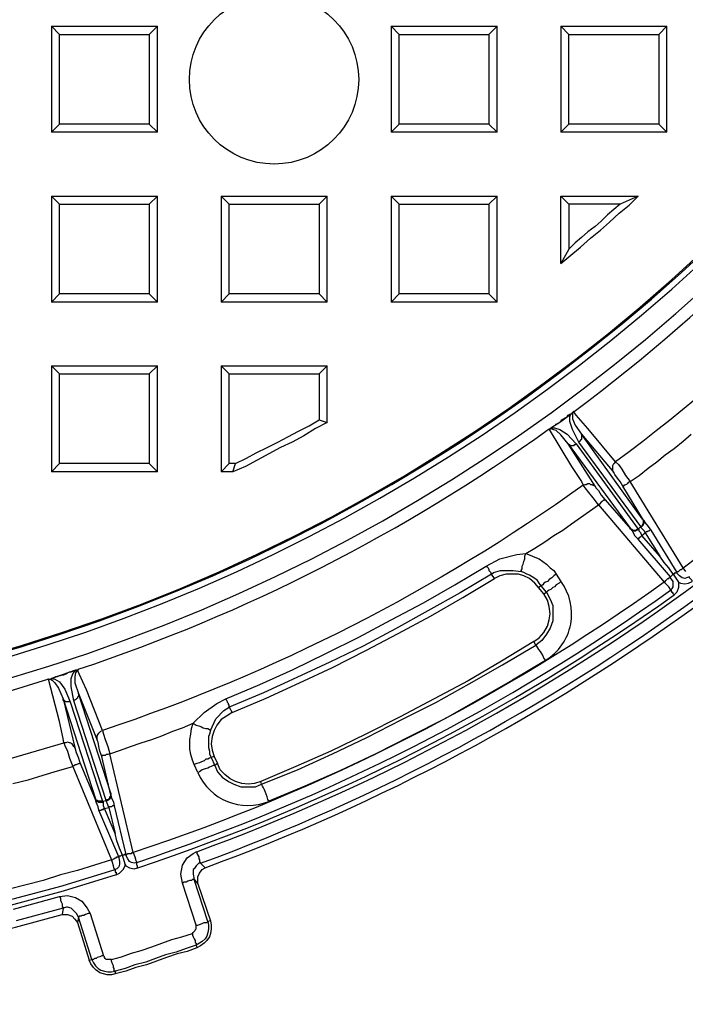
# Model space of a CAD drawing. Units: millimetres. Extents: x 0.6 to 15.9, y 0.6 to 11.8.
# Drawn here: x 4.7 to 5.8, y 4.7 to 6.2 of the extents above; entities that cross this region are included whole.
import ezdxf

# ---------------------------------------------------------------- set-up
doc = ezdxf.new("R2010")
doc.units = ezdxf.units.MM
doc.layers.add('PDF_Geometry', color=7, linetype='Continuous')

msp = doc.modelspace()

# ---------------------------------------------------------------- linework, layer by layer
at = {"layer": 'PDF_Geometry', "lineweight": 25}
for points in [[(3.6292, 10.55, 0.897813), (3.6861, 5.0972), (3.6861, 4.7028), (3.6861, 4.7014), (3.6875, 4.6986), (3.6889, 4.6958), (3.6903, 4.6944), (3.6917, 4.6931), (3.6944, 4.6917), (3.6972, 4.6903), (3.7, 4.6903), (4.2042, 4.6903), (4.2069, 4.6903), (4.2097, 4.6917), (4.2125, 4.6931), (4.2139, 4.6944), (4.2153, 4.6958), (4.2167, 4.6986), (4.2181, 4.7014), (4.2181, 4.7028), (4.2181, 5.0972, 0.898118), (4.275, 10.55)], [(3.9528, 4.7194), (4.1361, 4.7264), (4.1458, 4.7278), (4.1542, 4.7306), (4.1625, 4.7347), (4.1708, 4.7403), (4.1764, 4.7486), (4.1806, 4.7569), (4.1833, 4.7653), (4.1833, 4.775), (4.1833, 4.8403), (4.1833, 4.9167), (4.1833, 5.0778), (4.1833, 5.0875), (4.1792, 5.0972), (4.175, 5.1069), (4.1681, 5.1139), (4.1597, 5.1194), (4.1514, 5.1236), (4.1111, 5.1222), (4.1111, 5.1292), (4.1111, 5.1306, 0.920115), (4.2431, 10.5125)], [(6.2514, 6.1194, -0.073514), (5.6611, 5.5292), (5.6653, 5.525), (5.6708, 5.5181), (5.6764, 5.5083), (5.6833, 5.4986), (5.6806, 5.4972), (5.6792, 5.4958), (5.6778, 5.4944), (5.675, 5.4931), (5.6736, 5.4931), (5.6736, 5.4917), (5.6722, 5.4917)], [(5.7694, 5.3597), (5.7653, 5.3653, 0.075227), (6.4167, 6.0167)], [(5.6444, 5.4708), (5.6431, 5.4708), (5.6431, 5.4694), (5.6417, 5.4694), (5.6403, 5.4681), (5.6389, 5.4667), (5.6361, 5.4639), (5.6347, 5.4625), (5.6264, 5.4736), (5.6194, 5.4819), (5.6139, 5.4889), (5.6111, 5.4931, -0.07505), (4.8681, 5.1139), (4.8694, 5.1083), (4.8722, 5.1), (4.8764, 5.0889), (4.8792, 5.0778), (4.8764, 5.0764), (4.8736, 5.0764), (4.8722, 5.075), (4.8694, 5.075), (4.8681, 5.075), (4.8667, 5.075), (4.8667, 5.0736)], [(5.0153, 4.8764), (5.0347, 4.8194), (5.0306, 4.8181), (5.0097, 4.8833), (5.0153, 4.8764), (5.0153, 4.8819), (5.0153, 4.8875), (5.0181, 4.8931), (5.0222, 4.8986), (5.0264, 4.9014), (5.0194, 4.9083, 0.069817), (5.7889, 5.3208), (5.7875, 5.3236), (5.7861, 5.325)]]:
    msp.add_lwpolyline(points, format="xyb", dxfattribs=at)
for points in [[(3.8208, 5.1306), (3.8208, 4.8139), (4.0833, 4.8139), (4.0833, 5.1306, 41.119237)], [(4.9153, 4.925), (4.9181, 4.9181), (4.9194, 4.9125), (4.9208, 4.9097, 0.075104), (5.7458, 5.3306), (5.7458, 5.3319), (5.7431, 5.3361), (5.7389, 5.3403), (5.7361, 5.3431, -0.076168)]]:
    msp.add_lwpolyline(points, format="xyb", close=True, dxfattribs=at)
for points in [[(4.8014, 6.1903), (4.7889, 6.2028), (4.7889, 6.0389), (4.8014, 6.0514)], [(4.7889, 6.2028), (4.9528, 6.2028)], [(4.9403, 6.0514), (4.9528, 6.0389), (4.9528, 6.2028), (4.9403, 6.1903)], [(5.3264, 6.1903), (5.3139, 6.2028), (5.3139, 6.0389), (5.3264, 6.0514)], [(5.3139, 6.2028), (5.4778, 6.2028)], [(5.4653, 6.0514), (5.4778, 6.0389), (5.4778, 6.2028), (5.4653, 6.1903)], [(5.5889, 6.1903), (5.5764, 6.2028), (5.5764, 6.0389), (5.5889, 6.0514)], [(5.5764, 6.2028), (5.7403, 6.2028)], [(5.7278, 6.0514), (5.7403, 6.0389), (5.7403, 6.2028), (5.7278, 6.1903)], [(4.9528, 6.0389), (4.7889, 6.0389)], [(5.4778, 6.0389), (5.3139, 6.0389)], [(5.7403, 6.0389), (5.5764, 6.0389)], [(4.8014, 5.9278), (4.7889, 5.9403), (4.7889, 5.7764), (4.8014, 5.7889)], [(4.7889, 5.9403), (4.9528, 5.9403)], [(4.9403, 5.7889), (4.9528, 5.7764), (4.9528, 5.9403), (4.9403, 5.9278)], [(5.0639, 5.9278), (5.0514, 5.9403), (5.0514, 5.7764), (5.0639, 5.7889)], [(5.0514, 5.9403), (5.2153, 5.9403)], [(5.2028, 5.7889), (5.2153, 5.7764), (5.2153, 5.9403), (5.2028, 5.9278)], [(5.3264, 5.9278), (5.3139, 5.9403), (5.3139, 5.7764), (5.3264, 5.7889)], [(5.3139, 5.9403), (5.4778, 5.9403)], [(5.4653, 5.7889), (5.4778, 5.7764), (5.4778, 5.9403), (5.4653, 5.9278)], [(5.5764, 5.8361), (5.5764, 5.9403), (5.5889, 5.9278)], [(5.5764, 5.9403), (5.6958, 5.9403)], [(5.6681, 5.9278), (5.5889, 5.9278), (5.5889, 5.8583)], [(4.9528, 5.7764), (4.7889, 5.7764)], [(5.2153, 5.7764), (5.0514, 5.7764)], [(5.4778, 5.7764), (5.3139, 5.7764)], [(4.8014, 5.6653), (4.7889, 5.6778), (4.7889, 5.5139), (4.8014, 5.5264)], [(4.7889, 5.6778), (4.9528, 5.6778)], [(4.9403, 5.5264), (4.9528, 5.5139), (4.9528, 5.6778), (4.9403, 5.6653)], [(5.0639, 5.6653), (5.0514, 5.6778), (5.0514, 5.5139), (5.0639, 5.5264)], [(5.0514, 5.6778), (5.2153, 5.6778)], [(5.0736, 5.5264), (5.0639, 5.5264), (5.0639, 5.6653), (5.2028, 5.6653), (5.2028, 5.5944)], [(5.2153, 5.5903), (5.2153, 5.6778), (5.2028, 5.6653)], [(5.5583, 5.5792), (5.5569, 5.5792), (5.5597, 5.5806), (5.5611, 5.5819), (5.5639, 5.5833), (5.5653, 5.5847), (5.5681, 5.5861), (5.5694, 5.5875), (5.5722, 5.5889), (5.5736, 5.5903), (5.5764, 5.5917), (5.5778, 5.5944), (5.5806, 5.5958), (5.5833, 5.5972), (5.5861, 5.5986), (5.5875, 5.6014), (5.5903, 5.6028), (5.5931, 5.6042), (5.5944, 5.6056), (5.5972, 5.6069), (5.5958, 5.6069), (5.5944, 5.6056), (5.5944, 5.6042), (5.5944, 5.6014), (5.5944, 5.5958), (5.5986, 5.5861), (5.6083, 5.5722), (5.6083, 5.5708), (5.6083, 5.5681), (5.6083, 5.5667), (5.6083, 5.5653), (5.6083, 5.5639), (5.6069, 5.5625), (5.6056, 5.5611), (5.6042, 5.5597), (5.5944, 5.5792), (5.5903, 5.5917), (5.5903, 5.5986), (5.5917, 5.6028), (5.5931, 5.6042), (5.5944, 5.6056)], [(5.5611, 5.5819), (5.5764, 5.5917), (5.5931, 5.6042)], [(5.6292, 5.4917), (5.6306, 5.4889), (5.6347, 5.4847), (5.6389, 5.4778), (5.6444, 5.4708), (5.6847, 5.425), (5.6875, 5.4208), (5.6903, 5.4153), (5.6958, 5.4097), (5.6958, 5.4111), (5.6972, 5.4111), (5.6986, 5.4125), (5.7, 5.4139), (5.7014, 5.4153), (5.7069, 5.4194), (5.7056, 5.4222), (5.7028, 5.425), (5.7, 5.4278), (5.7, 5.4292), (5.7014, 5.4292), (5.7028, 5.4306), (5.7028, 5.4319), (5.7042, 5.4347), (5.7042, 5.4361), (5.7042, 5.4375), (5.7042, 5.4389), (5.7028, 5.4403), (5.6083, 5.5722), (5.6583, 5.5125), (5.6569, 5.5153), (5.6569, 5.5167), (5.6569, 5.5194), (5.6569, 5.5222), (5.6569, 5.5236), (5.6583, 5.5264), (5.6597, 5.5278), (5.6611, 5.5292), (5.6181, 5.5806), (5.6, 5.6014), (5.5958, 5.6069)], [(5.5597, 5.5806), (5.5611, 5.5819), (5.5625, 5.5819), (5.5667, 5.5819), (5.575, 5.5792), (5.5861, 5.5722), (5.6, 5.5569), (5.5986, 5.5556), (5.5972, 5.5556), (5.5958, 5.5542), (5.5944, 5.5542), (5.5917, 5.5542), (5.5903, 5.5556), (5.5889, 5.5556), (5.5875, 5.5569), (5.6833, 5.4264), (5.6847, 5.425), (5.6861, 5.425), (5.6875, 5.4236), (5.6889, 5.4236), (5.6903, 5.4236), (5.6931, 5.4236), (5.6944, 5.425), (5.6958, 5.425), (5.6972, 5.425)], [(5.6, 5.5569), (5.6958, 5.425), (5.7, 5.4292), (5.6042, 5.5597)], [(5.7153, 5.4236), (5.7556, 5.3583), (5.7569, 5.3597), (5.7583, 5.3597), (5.7597, 5.3611), (5.7611, 5.3625), (5.7625, 5.3625), (5.7639, 5.3639), (5.7653, 5.3653), (5.6833, 5.4986), (5.6972, 5.5083), (5.7111, 5.5194), (5.725, 5.5292), (5.7375, 5.5403), (5.7514, 5.55), (5.7653, 5.5611), (5.7778, 5.5722)], [(4.9528, 5.5139), (4.7889, 5.5139)], [(5.0694, 5.5139), (5.0514, 5.5139)], [(5.7028, 5.4403), (5.7042, 5.4389), (5.6722, 5.4917), (5.6681, 5.4986), (5.6639, 5.5042), (5.6597, 5.5097), (5.6583, 5.5125)], [(4.8861, 4.9972), (4.9042, 4.9222), (4.9056, 4.9222), (4.9069, 4.9236), (4.9083, 4.9236), (4.9111, 4.9236), (4.9125, 4.9236), (4.9139, 4.925), (4.9153, 4.925), (4.8792, 5.0778), (4.8958, 5.0833), (4.9111, 5.0889), (4.9278, 5.0944), (4.9444, 5.1), (4.9597, 5.1056), (4.9764, 5.1125), (4.9917, 5.1181), (5.0083, 5.125), (5.025, 5.1417), (5.0444, 5.1556), (5.0583, 5.1625), (5.1111, 5.1847), (5.1625, 5.2083), (5.2139, 5.2333), (5.2639, 5.2583), (5.3139, 5.2847), (5.3639, 5.3111), (5.4125, 5.3389), (5.4611, 5.3681), (5.4819, 5.3792), (5.5083, 5.3861), (5.5222, 5.3875), (5.5361, 5.3958), (5.5514, 5.4056), (5.5653, 5.4153), (5.5792, 5.4236), (5.5931, 5.4333), (5.6069, 5.4431), (5.6208, 5.4528), (5.6347, 5.4625), (5.7361, 5.3431), (5.7375, 5.3444), (5.7389, 5.3458), (5.7403, 5.3472), (5.7417, 5.3486), (5.7431, 5.3486), (5.7431, 5.35), (5.7444, 5.35), (5.7458, 5.3514), (5.6958, 5.4097)], [(5.7, 5.4278), (5.7014, 5.4292), (5.7028, 5.4306), (5.7042, 5.4319), (5.7042, 5.4333), (5.7056, 5.4347), (5.7056, 5.4361), (5.7042, 5.4375), (5.7042, 5.4389), (5.7069, 5.4347), (5.7111, 5.4292), (5.7153, 5.4236), (5.7139, 5.4236), (5.7125, 5.4222), (5.7111, 5.4222), (5.7097, 5.4208), (5.7083, 5.4208), (5.7069, 5.4194), (5.7292, 5.3833), (5.7014, 5.4153), (5.7, 5.4194), (5.6972, 5.4222), (5.6972, 5.425), (5.6944, 5.4236), (5.6931, 5.4236), (5.6917, 5.4222), (5.6903, 5.4222), (5.6889, 5.4222), (5.6875, 5.4222), (5.6861, 5.4236), (5.6847, 5.425), (5.6833, 5.425), (5.6833, 5.4264)], [(5.4611, 5.3681), (5.4625, 5.3667), (5.4639, 5.3653), (5.4653, 5.3625), (5.4653, 5.3611), (5.4667, 5.3597), (5.4681, 5.3583), (5.4681, 5.3569), (5.4694, 5.3556), (5.4722, 5.3583), (5.4833, 5.3611), (5.5028, 5.3611), (5.5153, 5.3597), (5.5153, 5.3611), (5.5167, 5.3639), (5.5167, 5.3681), (5.5181, 5.3708), (5.5194, 5.375), (5.5208, 5.3792), (5.5208, 5.3833), (5.5222, 5.3875), (5.5292, 5.3847), (5.5361, 5.3819), (5.5431, 5.3792), (5.5486, 5.375), (5.5542, 5.3708), (5.5597, 5.3653), (5.5653, 5.3611), (5.5694, 5.3556), (5.5764, 5.3444), (5.5736, 5.3417), (5.5694, 5.3389), (5.5667, 5.3361), (5.5639, 5.3347), (5.5611, 5.3319), (5.5583, 5.3306), (5.5556, 5.3292), (5.5542, 5.3278), (5.5458, 5.3375), (5.5417, 5.3347)], [(5.7583, 5.3431), (5.7583, 5.3403), (5.7583, 5.3347), (5.7556, 5.3278), (5.7514, 5.3236), (5.75, 5.325), (5.75, 5.3264), (5.7486, 5.3264), (5.7486, 5.3278), (5.7472, 5.3292), (5.7472, 5.3306), (5.7458, 5.3306), (5.7486, 5.3333), (5.75, 5.3361), (5.75, 5.3403), (5.75, 5.3444), (5.7458, 5.35), (5.7458, 5.3514), (5.7472, 5.3528), (5.7486, 5.3542), (5.75, 5.3556), (5.7431, 5.3653), (5.7361, 5.3736), (5.7292, 5.3833)], [(5.55, 5.325), (5.5542, 5.3278), (5.5597, 5.3167), (5.5639, 5.3069), (5.5639, 5.2944), (5.5639, 5.2833), (5.5597, 5.2722), (5.5542, 5.2625), (5.5472, 5.2528), (5.5375, 5.2458), (5.5347, 5.2514), (5.5431, 5.2569), (5.55, 5.2653), (5.5556, 5.275), (5.5583, 5.2847), (5.5597, 5.2944), (5.5583, 5.3056), (5.5556, 5.3153), (5.55, 5.325), (5.5417, 5.3347), (5.5361, 5.3417), (5.5278, 5.3486), (5.5194, 5.3528), (5.5111, 5.3556), (5.5014, 5.3556), (5.4917, 5.3556), (5.4819, 5.3528), (5.4736, 5.3486), (5.4694, 5.3556), (5.4208, 5.3264), (5.3708, 5.2986), (5.3208, 5.2708), (5.2708, 5.2444), (5.2194, 5.2194), (5.1681, 5.1958), (5.1167, 5.1722), (5.0639, 5.15), (5.0681, 5.1417), (5.0597, 5.1361), (5.0514, 5.1306), (5.0444, 5.1222), (5.0403, 5.1139), (5.0375, 5.1042), (5.0361, 5.0931), (5.0375, 5.0833), (5.0403, 5.0736), (5.0361, 5.0722), (5.0417, 5.0597), (5.0389, 5.0597), (5.0361, 5.0583), (5.0333, 5.0569), (5.0306, 5.0556), (5.0264, 5.0542), (5.0222, 5.0528), (5.0181, 5.05), (5.0153, 5.0486), (5.0097, 5.0611), (5.0069, 5.0681), (5.0042, 5.0764), (5.0028, 5.0847), (5.0028, 5.0931), (5.0028, 5.1), (5.0042, 5.1083), (5.0056, 5.1167), (5.0083, 5.125), (5.0125, 5.1222), (5.0167, 5.1208), (5.0208, 5.1194), (5.0236, 5.1181), (5.0278, 5.1167), (5.0306, 5.1167), (5.0333, 5.1153), (5.0347, 5.1139), (5.0431, 5.1319), (5.0556, 5.1444), (5.0639, 5.15), (5.0639, 5.1514), (5.0639, 5.1528), (5.0625, 5.1542), (5.0625, 5.1556), (5.0611, 5.1569), (5.0611, 5.1583), (5.0597, 5.1611), (5.0583, 5.1625)], [(5.0681, 5.1417), (5.1208, 5.1639), (5.1722, 5.1875), (5.2236, 5.2111), (5.275, 5.2375), (5.325, 5.2639), (5.375, 5.2903), (5.425, 5.3194), (5.4736, 5.3486)], [(5.5694, 5.3556), (5.5653, 5.3528), (5.5625, 5.35), (5.5583, 5.3472), (5.5556, 5.3444), (5.5528, 5.3431), (5.55, 5.3417), (5.5486, 5.3389), (5.5458, 5.3375), (5.5431, 5.3417), (5.5403, 5.3458), (5.5361, 5.3486), (5.5319, 5.3514), (5.5278, 5.3542), (5.5236, 5.3556), (5.5194, 5.3583), (5.5153, 5.3597)], [(5.75, 5.3556), (5.75, 5.3556)], [(5.5347, 5.2514), (5.4847, 5.2208), (5.4333, 5.1903), (5.3806, 5.1625), (5.3278, 5.1347), (5.275, 5.1083), (5.2208, 5.0819), (5.1667, 5.0583), (5.1125, 5.0347)], [(4.7153, 5.1722), (4.7833, 5.1931), (4.7861, 5.1931), (4.7889, 5.1944), (4.7917, 5.1944), (4.7931, 5.1958), (4.7958, 5.1972), (4.7986, 5.1972), (4.8014, 5.1986), (4.8028, 5.1986), (4.8056, 5.2), (4.8083, 5.2), (4.8111, 5.2014), (4.8139, 5.2028), (4.8167, 5.2042), (4.8194, 5.2042), (4.8222, 5.2056), (4.825, 5.2069), (4.8292, 5.2069), (4.8306, 5.2083), (4.8292, 5.2069), (4.8264, 5.2069), (4.8056, 5.2), (4.7889, 5.1944)], [(4.7847, 5.1931), (4.7833, 5.1931)], [(4.7861, 5.1931), (4.7889, 5.1944), (4.7903, 5.1944), (4.7944, 5.1931), (4.8014, 5.1889), (4.8097, 5.1778), (4.8181, 5.1583), (4.8167, 5.1583), (4.8153, 5.1583), (4.8125, 5.1583), (4.8111, 5.1583), (4.8097, 5.1597), (4.8083, 5.1597), (4.8069, 5.1611), (4.8069, 5.1625), (4.8569, 5.0083), (4.8569, 5.0069), (4.8333, 5.0639)], [(4.8736, 5.0042), (4.8736, 5.0056), (4.875, 5.0069), (4.8764, 5.0069), (4.8778, 5.0083), (4.8792, 5.0097), (4.8792, 5.0111), (4.8806, 5.0125), (4.8806, 5.0153), (4.8806, 5.0167), (4.8306, 5.1708), (4.8306, 5.1694), (4.8306, 5.1667), (4.8292, 5.1653), (4.8292, 5.1639), (4.8278, 5.1625), (4.8264, 5.1611), (4.825, 5.1611), (4.8236, 5.1597), (4.8194, 5.1819), (4.8194, 5.1944), (4.8222, 5.2014), (4.825, 5.2056), (4.8264, 5.2069)], [(4.8181, 5.1583), (4.8681, 5.0042), (4.8667, 5.0042), (4.8653, 5.0042), (4.8625, 5.0042), (4.8611, 5.0042), (4.8597, 5.0056), (4.8583, 5.0056), (4.8569, 5.0069), (4.8569, 5.0083)], [(4.8625, 4.9903), (4.8611, 4.9958), (4.8583, 5.0028), (4.8569, 5.0069), (4.8583, 5.0056), (4.8597, 5.0042), (4.8625, 5.0028), (4.8639, 5.0028), (4.8653, 5.0028), (4.8667, 5.0028), (4.8694, 5.0028), (4.8681, 5.0042), (4.8736, 5.0056), (4.8236, 5.1597)], [(5.0347, 5.1139), (5.0333, 5.1083), (5.0319, 5.1042), (5.0319, 5.0986), (5.0319, 5.0931), (5.0319, 5.0875), (5.0333, 5.0819), (5.0333, 5.0778), (5.0361, 5.0722), (5.0333, 5.0708), (5.0306, 5.0694), (5.0278, 5.0694), (5.025, 5.0667), (5.0208, 5.0653), (5.0181, 5.0639), (5.0139, 5.0625), (5.0097, 5.0611)], [(4.2181, 4.9764), (4.2931, 4.9833), (4.3681, 4.9931), (4.4431, 5.0056), (4.5167, 5.0194), (4.5903, 5.0347), (4.6639, 5.0528), (4.7361, 5.0736), (4.8083, 5.0944), (4.8097, 5.0903), (4.8139, 5.0819), (4.8167, 5.0708), (4.8222, 5.0583), (4.8236, 5.0597), (4.8264, 5.0611), (4.8278, 5.0611), (4.8306, 5.0625), (4.8319, 5.0625), (4.8333, 5.0639), (4.8306, 5.0722), (4.8278, 5.0792), (4.8264, 5.0847), (4.825, 5.0875)], [(4.8806, 5.0167), (4.8806, 5.0153), (4.8806, 5.0139), (4.8667, 5.0736), (4.8639, 5.0819), (4.8625, 5.0889), (4.8611, 5.0958), (4.8597, 5.0986)], [(5.0403, 5.0736), (5.0458, 5.0625), (5.0417, 5.0597), (5.0458, 5.05), (5.0528, 5.0417), (5.0625, 5.0347), (5.0708, 5.0306), (5.0819, 5.0264), (5.0931, 5.0264), (5.1042, 5.0264), (5.1139, 5.0306), (5.1125, 5.0347), (5.1028, 5.0319), (5.0931, 5.0306), (5.0833, 5.0319), (5.0736, 5.0347), (5.0653, 5.0389), (5.0569, 5.0458), (5.05, 5.0528), (5.0458, 5.0625)], [(4.7292, 5.0319), (4.7528, 5.0375), (4.7764, 5.0444), (4.7986, 5.0514), (4.8222, 5.0583), (4.8819, 4.9139), (4.8833, 4.9139), (4.8847, 4.9153), (4.8861, 4.9153), (4.8875, 4.9167), (4.8889, 4.9167), (4.8903, 4.9181), (4.8917, 4.9181), (4.8931, 4.9181), (4.8931, 4.9167), (4.8944, 4.9111), (4.8944, 4.9069), (4.8931, 4.9028), (4.8903, 4.9), (4.8875, 4.8986), (4.8875, 4.8972), (4.8875, 4.8958), (4.8875, 4.8944), (4.8889, 4.8944), (4.8889, 4.8931), (4.8889, 4.8917), (4.8889, 4.8903), (4.8944, 4.8931), (4.9, 4.8986), (4.9028, 4.9042), (4.9028, 4.9069), (4.8986, 4.9208), (4.8972, 4.9208), (4.8958, 4.9194), (4.8944, 4.9194), (4.8931, 4.9194), (4.8931, 4.9181), (4.8625, 4.9903), (4.8639, 4.9903), (4.8653, 4.9903), (4.8667, 4.9917), (4.8681, 4.9917), (4.8694, 4.9917), (4.8694, 4.9931), (4.8708, 4.9931), (4.8694, 4.9972), (4.8694, 5), (4.8694, 5.0028)], [(4.9028, 4.9069), (4.9042, 4.9042), (4.9097, 4.9014), (4.9167, 4.9), (4.9222, 4.9014), (4.9222, 4.9028), (4.9222, 4.9042), (4.9208, 4.9056), (4.9208, 4.9069), (4.9208, 4.9083), (4.9208, 4.9097), (4.9167, 4.9083), (4.9125, 4.9097), (4.9097, 4.9111), (4.9069, 4.9153), (4.9042, 4.9208), (4.9042, 4.9222), (4.9028, 4.9222), (4.9014, 4.9222), (4.9014, 4.9208), (4.9, 4.9208), (4.8986, 4.9208), (4.8944, 4.9319), (4.8903, 4.9431), (4.8875, 4.9542)], [(4.8986, 4.9208), (4.8986, 4.9208)], [(4.7222, 4.8514), (4.8056, 4.8736), (4.8875, 4.8986), (4.8861, 4.9), (4.8847, 4.9042), (4.8833, 4.9097), (4.8819, 4.9139), (4.8556, 4.9056), (4.8292, 4.8972), (4.8028, 4.8903), (4.7764, 4.8819), (4.75, 4.875), (4.7236, 4.8681)], [(4.8889, 4.8903), (4.8069, 4.8653), (4.725, 4.8431), (4.6417, 4.8222), (4.5569, 4.8042), (4.4736, 4.7889), (4.3889, 4.775), (4.3028, 4.7653), (4.2181, 4.7556)], [(5.0125, 4.8125), (4.9917, 4.8778)], [(4.8014, 4.8569), (4.8139, 4.8583), (4.8264, 4.8556), (4.8361, 4.85), (4.8444, 4.8389), (4.8486, 4.8306), (4.8458, 4.8306), (4.8417, 4.8292), (4.8389, 4.8278), (4.8361, 4.8278), (4.8347, 4.8264), (4.8319, 4.8264), (4.8306, 4.825), (4.8278, 4.8306), (4.8236, 4.8347), (4.8194, 4.8389), (4.8139, 4.8403), (4.8125, 4.8403), (4.8069, 4.8389), (4.8056, 4.8292), (4.8083, 4.8292), (4.8139, 4.8292), (4.8208, 4.8264), (4.825, 4.8222), (4.8292, 4.8167)], [(4.7306, 4.8375), (4.8014, 4.8569), (4.8028, 4.8542), (4.8028, 4.8514), (4.8042, 4.8486), (4.8056, 4.8458), (4.8056, 4.8444), (4.8056, 4.8417), (4.8069, 4.8403), (4.8069, 4.8389), (4.7347, 4.8194)], [(4.2181, 4.7208), (4.2917, 4.7292), (4.3667, 4.7375), (4.4403, 4.7486), (4.5139, 4.7611), (4.5875, 4.775), (4.6611, 4.7917), (4.7333, 4.8097), (4.8056, 4.8292)], [(4.8486, 4.8306), (4.8694, 4.7653), (4.8667, 4.7653), (4.8639, 4.7639), (4.8597, 4.7625), (4.8583, 4.7611), (4.8556, 4.7611), (4.8542, 4.7597), (4.8528, 4.7597), (4.8514, 4.7597), (4.8306, 4.825), (4.8292, 4.8167), (4.8472, 4.7583), (4.8514, 4.7597), (4.8542, 4.7542), (4.8569, 4.75), (4.8611, 4.7458), (4.8653, 4.7431), (4.8708, 4.7417), (4.8764, 4.7403), (4.8819, 4.7403), (4.8875, 4.7417), (4.8861, 4.7417), (4.8861, 4.7431), (4.8861, 4.7458), (4.8847, 4.7472), (4.8847, 4.75), (4.8833, 4.7528), (4.8819, 4.7569), (4.8819, 4.7597), (4.8792, 4.7597), (4.8778, 4.7597), (4.8764, 4.7597), (4.8736, 4.7597), (4.8722, 4.7611), (4.8708, 4.7625), (4.8708, 4.7639), (4.8694, 4.7653)], [(5.0069, 4.8), (5.0083, 4.8014), (5.0097, 4.8028), (5.0111, 4.8042), (5.0111, 4.8056), (5.0125, 4.8069), (5.0125, 4.8083), (5.0125, 4.8097), (5.0125, 4.8125), (5.0153, 4.8125), (5.0181, 4.8139), (5.0222, 4.8153), (5.025, 4.8167), (5.0264, 4.8167), (5.0292, 4.8167), (5.0306, 4.8181), (5.0319, 4.8125), (5.0319, 4.8069), (5.0306, 4.8014), (5.0292, 4.7958), (5.0264, 4.7917), (5.0222, 4.7875), (5.0181, 4.7847), (5.0125, 4.7819), (5.0139, 4.7778), (4.9986, 4.7722), (4.9833, 4.7681), (4.9667, 4.7625), (4.9514, 4.7569), (4.9361, 4.7514), (4.9194, 4.7472), (4.9042, 4.7417), (4.8875, 4.7375)], [(5.0347, 4.8194), (5.0361, 4.8125), (5.0361, 4.8069), (5.0347, 4.8), (5.0333, 4.7944), (5.0292, 4.7889), (5.025, 4.7847), (5.0194, 4.7806), (5.0139, 4.7778)], [(4.8819, 4.7597), (4.8972, 4.7639), (4.9125, 4.7694), (4.9278, 4.7736), (4.9444, 4.7792), (4.9597, 4.7847), (4.975, 4.7903), (4.9903, 4.7944), (5.0069, 4.8), (5.0069, 4.7972), (5.0083, 4.7944), (5.0097, 4.7917), (5.0111, 4.7889), (5.0111, 4.7861), (5.0125, 4.7847), (5.0125, 4.7833), (5.0125, 4.7819), (4.9972, 4.7764), (4.9819, 4.7708), (4.9653, 4.7667), (4.95, 4.7611), (4.9347, 4.7556), (4.9181, 4.7514), (4.9028, 4.7458), (4.8875, 4.7417), (4.8875, 4.7375), (4.8819, 4.7361), (4.875, 4.7361), (4.8694, 4.7375), (4.8639, 4.7389), (4.8583, 4.7431), (4.8542, 4.7472), (4.85, 4.7528), (4.8472, 4.7583)]]:
    msp.add_lwpolyline(points, dxfattribs=at)
for points in [[(4.8014, 6.0514), (4.8014, 6.1903), (4.9403, 6.1903), (4.9403, 6.0514)], [(5.3264, 6.0514), (5.3264, 6.1903), (5.4653, 6.1903), (5.4653, 6.0514)], [(5.5889, 6.0514), (5.5889, 6.1903), (5.7278, 6.1903), (5.7278, 6.0514)], [(5.6958, 5.9403), (5.6681, 5.9278), (5.6583, 5.9194), (5.6486, 5.9111), (5.6389, 5.9014), (5.6292, 5.8931), (5.6181, 5.8847), (5.6083, 5.8764), (5.5986, 5.8681), (5.5889, 5.8583), (5.5764, 5.8361), (5.5917, 5.8486), (5.6069, 5.8611), (5.6222, 5.875), (5.6375, 5.8875), (5.6514, 5.9), (5.6667, 5.9139), (5.6819, 5.9264)], [(4.9403, 5.9278), (4.9403, 5.7889), (4.8014, 5.7889), (4.8014, 5.9278)], [(5.2028, 5.9278), (5.2028, 5.7889), (5.0639, 5.7889), (5.0639, 5.9278)], [(5.4653, 5.9278), (5.4653, 5.7889), (5.3264, 5.7889), (5.3264, 5.9278)], [(4.9403, 5.6653), (4.9403, 5.5264), (4.8014, 5.5264), (4.8014, 5.6653)], [(5.0736, 5.5264), (5.0903, 5.5347), (5.1056, 5.5431), (5.1222, 5.5514), (5.1389, 5.5597), (5.1542, 5.5681), (5.1708, 5.5764), (5.1875, 5.5847), (5.2028, 5.5944), (5.2153, 5.5903), (5.1972, 5.5806), (5.1792, 5.5694), (5.1611, 5.5597), (5.1431, 5.5514), (5.125, 5.5417), (5.1069, 5.5319), (5.0889, 5.5222), (5.0694, 5.5139)], [(5.6292, 5.4917), (5.5875, 5.5569), (5.5764, 5.5708), (5.5694, 5.5778), (5.5639, 5.5792), (5.5611, 5.5806), (5.5597, 5.5806), (5.5597, 5.5792), (5.5583, 5.5792), (5.5931, 5.5222), (5.6083, 5.4986), (5.6111, 5.4931), (5.6139, 5.4944), (5.6153, 5.4944), (5.6181, 5.4958), (5.6208, 5.4958), (5.6222, 5.4944), (5.625, 5.4944), (5.6264, 5.4931)], [(5.7583, 5.3431), (5.7611, 5.3417), (5.7681, 5.3403), (5.7736, 5.3417), (5.7792, 5.3444), (5.7792, 5.3458), (5.7778, 5.3472), (5.7764, 5.3486), (5.775, 5.35), (5.775, 5.3514), (5.7708, 5.35), (5.7681, 5.3486), (5.7639, 5.35), (5.7597, 5.3528), (5.7556, 5.3569), (5.7556, 5.3583), (5.7542, 5.3583), (5.7542, 5.3569), (5.7528, 5.3569), (5.7514, 5.3569), (5.7514, 5.3556), (5.75, 5.3556)], [(5.5375, 5.2458), (5.5389, 5.2444), (5.5403, 5.2417), (5.5417, 5.2389), (5.5444, 5.2361), (5.5458, 5.2333), (5.5486, 5.2292), (5.55, 5.225), (5.5528, 5.2222), (5.5014, 5.1917), (5.4486, 5.1611), (5.3972, 5.1319), (5.3431, 5.1042), (5.2903, 5.0778), (5.2347, 5.0514), (5.1806, 5.0278), (5.125, 5.0042), (5.1236, 5.0069), (5.1222, 5.0111), (5.1208, 5.0153), (5.1194, 5.0194), (5.1181, 5.0222), (5.1167, 5.025), (5.1153, 5.0278), (5.1139, 5.0306), (5.1694, 5.0528), (5.2236, 5.0778), (5.2764, 5.1028), (5.3306, 5.1306), (5.3833, 5.1569), (5.4347, 5.1861), (5.4861, 5.2153)], [(4.825, 5.0875), (4.8236, 5.0889), (4.8222, 5.0917), (4.8208, 5.0931), (4.8181, 5.0944), (4.8167, 5.0944), (4.8139, 5.0958), (4.8111, 5.0944), (4.8083, 5.0944), (4.8069, 5.1014), (4.8014, 5.1278), (4.7847, 5.1931), (4.7861, 5.1931), (4.7875, 5.1931), (4.7903, 5.1917), (4.7944, 5.1875), (4.8, 5.1792), (4.8069, 5.1625)], [(4.8681, 5.1139), (4.8431, 5.1764), (4.8319, 5.2014), (4.8292, 5.2069), (4.8278, 5.2069), (4.8278, 5.2056), (4.8264, 5.2028), (4.825, 5.1972), (4.825, 5.1875), (4.8306, 5.1708), (4.8597, 5.0986), (4.8597, 5.1014), (4.8597, 5.1028), (4.8597, 5.1056), (4.8611, 5.1083), (4.8625, 5.1097), (4.8639, 5.1111), (4.8653, 5.1125)], [(4.8875, 4.9542), (4.8708, 4.9931), (4.8778, 4.9944), (4.8764, 4.9986), (4.875, 5.0014), (4.8736, 5.0042), (4.875, 5.0056), (4.8764, 5.0056), (4.8778, 5.0069), (4.8792, 5.0083), (4.8806, 5.0097), (4.8806, 5.0111), (4.8806, 5.0125), (4.8806, 5.0139), (4.8819, 5.0097), (4.8847, 5.0028), (4.8861, 4.9972), (4.8847, 4.9972), (4.8833, 4.9972), (4.8819, 4.9958), (4.8806, 4.9958), (4.8792, 4.9958), (4.8778, 4.9944)], [(5.0139, 4.9264), (5.0139, 4.9236), (5.0153, 4.9208), (5.0167, 4.9181), (5.0167, 4.9153), (5.0181, 4.9139), (5.0181, 4.9111), (5.0194, 4.9097), (5.0194, 4.9083), (5.0167, 4.9083), (5.0125, 4.9042), (5.0097, 4.9), (5.0083, 4.8986), (5.0083, 4.8917), (5.0097, 4.8833), (5.0083, 4.8833), (5.0069, 4.8833), (5.0056, 4.8819), (5.0028, 4.8819), (5, 4.8806), (4.9972, 4.8792), (4.9944, 4.8792), (4.9917, 4.8778), (4.9889, 4.8917), (4.9917, 4.9056), (4.9986, 4.9167), (5.0083, 4.9236)]]:
    msp.add_lwpolyline(points, close=True, dxfattribs=at)
msp.add_circle((5.1331, 6.1205), 0.1308, dxfattribs=at)
for centre, radius, start, end in [((3.9522, 7.8263), 2.7101, 274.215, 84.1342), ((3.8674, 7.909), 2.8795, 306.9221, 323.2158), ((3.9549, 7.8229), 3.0841, 290.0825, 321.9861), ((3.9526, 7.8274), 3.1168, 290.1532, 321.8672), ((3.9675, 7.7956), 2.7274, 288.4464, 305.6437), ((5.5089, 5.2941), 0.0842, 301.4269, 36.7055), ((3.9445, 7.8468), 3.1035, 288.3641, 305.6074), ((5.0927, 5.082), 0.0843, 203.3361, 292.5618)]:
    msp.add_arc(centre, radius, start, end, dxfattribs=at)

doc.saveas('drawing.dxf')
